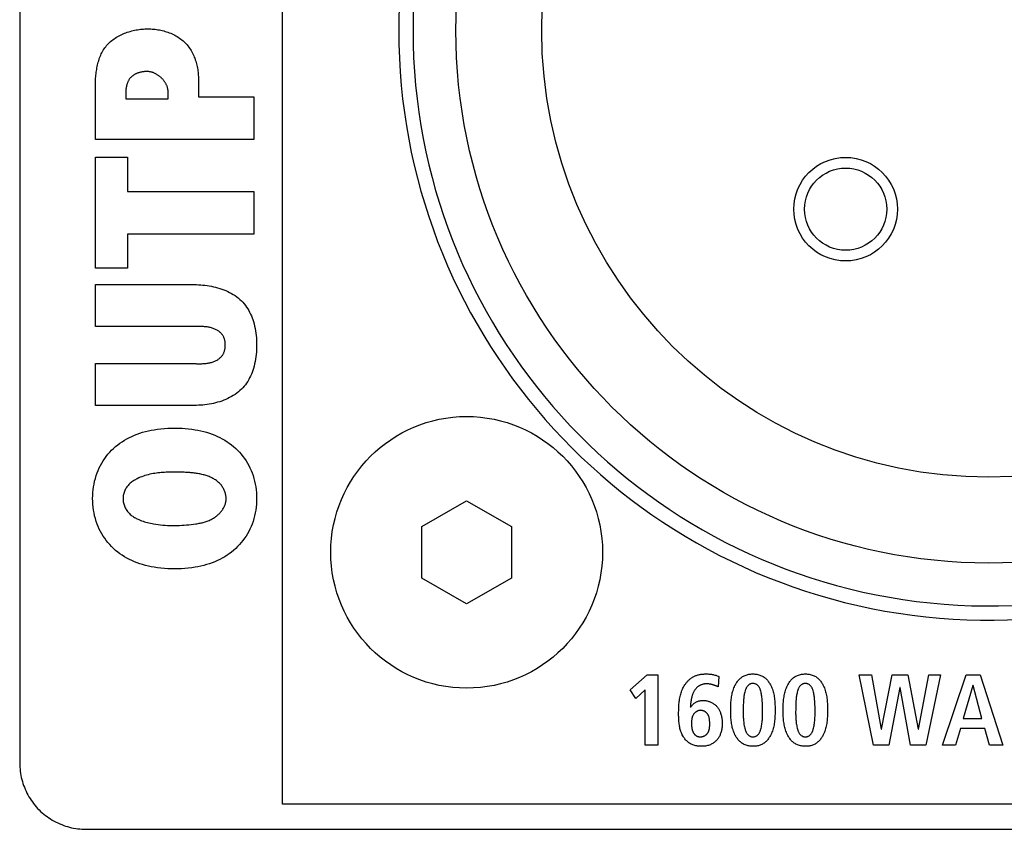
# Model space of a CAD drawing. Units: millimetres. Extents: x -608 to 1529, y -501 to 823.
# Drawn here: x 1370 to 1398, y 126 to 149 of the extents above; entities that cross this region are included whole.
import ezdxf

# ---------------------------------------------------------------- set-up
doc = ezdxf.new("R2010")
doc.units = ezdxf.units.MM
doc.header["$LTSCALE"] = 23.1
doc.layers.get('0').update_dxf_attribs({"linetype": 'CONTINUOUS'})
doc.layers.add('AXIS', color=7, linetype='CONTINUOUS')

msp = doc.modelspace()

# ---------------------------------------------------------------- linework, layer by layer
at = {"color": 7, "linetype": 'Continuous'}
for p, q in [((1377.752, 126.698), (1377.752, 169.998)), ((1370.402, 168.848), (1370.402, 127.848)), ((1375.402, 146.982), (1375.402, 146.487)), ((1372.518, 145.293), (1372.518, 146.766)), ((1373.369, 146.614), (1373.369, 146.436)), ((1374.551, 146.436), (1374.551, 146.646)), ((1373.369, 146.436), (1374.551, 146.436)), ((1375.402, 146.487), (1376.952, 146.487)), ((1376.952, 146.487), (1376.952, 145.293)), ((1376.952, 145.293), (1372.518, 145.293)), ((1372.518, 144.799), (1373.42, 144.799)), ((1372.518, 141.699), (1372.518, 144.799)), ((1373.42, 144.799), (1373.42, 143.846)), ((1373.42, 143.846), (1376.952, 143.846)), ((1376.952, 143.846), (1376.952, 142.652)), ((1376.952, 142.652), (1373.42, 142.652)), ((1373.42, 142.652), (1373.42, 141.699)), ((1373.42, 141.699), (1372.518, 141.699)), ((1372.518, 141.236), (1375.288, 141.236)), ((1372.518, 140.068), (1372.518, 141.236)), ((1372.518, 139.026), (1375.326, 139.026)), ((1372.518, 137.857), (1372.518, 139.026)), ((1375.288, 137.857), (1372.518, 137.857)), ((1381.652, 134.47), (1382.902, 135.192)), ((1382.902, 135.192), (1384.152, 134.47)), ((1381.652, 133.026), (1381.652, 134.47)), ((1384.152, 134.47), (1384.152, 133.026)), ((1382.902, 132.305), (1381.652, 133.026)), ((1384.152, 133.026), (1382.902, 132.305)), ((1387.471, 129.899), (1387.95, 130.317)), ((1387.95, 130.317), (1388.249, 130.317)), ((1388.249, 130.317), (1388.249, 128.348)), ((1389.959, 130.277), (1389.94, 129.984)), ((1393.883, 130.317), (1394.221, 130.317)), ((1394.28, 128.348), (1393.883, 130.317)), ((1394.221, 130.317), (1394.498, 128.799)), ((1394.503, 128.799), (1394.8, 130.317)), ((1394.8, 130.317), (1395.24, 130.317)), ((1395.24, 130.317), (1395.533, 128.799)), ((1395.539, 128.799), (1395.826, 130.317)), ((1396.154, 130.317), (1395.747, 128.348)), ((1395.826, 130.317), (1396.154, 130.317)), ((1396.211, 128.348), (1396.871, 130.317)), ((1396.871, 130.317), (1397.266, 130.317)), ((1397.266, 130.317), (1397.901, 128.348)), ((1389.92, 129.992), (1389.899, 130)), ((1389.94, 129.984), (1389.92, 129.992)), ((1397.06, 130.018), (1396.79, 129.098)), ((1397.066, 130.018), (1397.06, 130.018)), ((1397.314, 129.098), (1397.066, 130.018)), ((1387.637, 129.657), (1387.471, 129.899)), ((1387.899, 129.902), (1387.637, 129.657)), ((1387.899, 128.348), (1387.899, 129.902)), ((1395.017, 129.961), (1394.706, 128.348)), ((1395.022, 129.961), (1395.017, 129.961)), ((1395.316, 128.348), (1395.022, 129.961)), ((1396.79, 129.098), (1397.314, 129.098)), ((1394.498, 128.799), (1394.503, 128.799)), ((1395.533, 128.799), (1395.539, 128.799)), ((1396.713, 128.822), (1396.572, 128.348)), ((1397.39, 128.822), (1396.713, 128.822)), ((1397.528, 128.348), (1397.39, 128.822)), ((1388.249, 128.348), (1387.899, 128.348)), ((1394.706, 128.348), (1394.28, 128.348)), ((1395.747, 128.348), (1395.316, 128.348)), ((1396.572, 128.348), (1396.211, 128.348)), ((1397.901, 128.348), (1397.528, 128.348)), ((1422.752, 126.698), (1377.752, 126.698)), ((1372.252, 125.998), (1422.752, 125.998))]:
    msp.add_line(p, q, dxfattribs=at)
for points in [[(1372.518, 146.766), (1372.518, 146.807), (1372.519, 146.847), (1372.52, 146.888), (1372.522, 146.929), (1372.524, 146.97), (1372.526, 147.011), (1372.53, 147.053), (1372.533, 147.094), (1372.538, 147.136), (1372.543, 147.177), (1372.549, 147.218), (1372.555, 147.26), (1372.563, 147.301), (1372.571, 147.341), (1372.58, 147.382), (1372.59, 147.422), (1372.6, 147.462), (1372.612, 147.501), (1372.624, 147.54), (1372.638, 147.579), (1372.652, 147.616), (1372.668, 147.654), (1372.684, 147.69), (1372.702, 147.726), (1372.721, 147.761), (1372.741, 147.796), (1372.762, 147.83), (1372.784, 147.862), (1372.808, 147.894), (1372.833, 147.925), (1372.859, 147.955), (1372.886, 147.984), (1372.915, 148.012), (1372.945, 148.039), (1372.976, 148.065), (1373.008, 148.09), (1373.041, 148.114), (1373.074, 148.136), (1373.109, 148.158), (1373.145, 148.179), (1373.181, 148.199), (1373.218, 148.218), (1373.256, 148.236), (1373.294, 148.253), (1373.333, 148.269), (1373.372, 148.284), (1373.412, 148.298), (1373.452, 148.311), (1373.493, 148.323), (1373.534, 148.334), (1373.575, 148.345), (1373.616, 148.354), (1373.657, 148.362), (1373.699, 148.369), (1373.74, 148.375), (1373.782, 148.381), (1373.823, 148.385), (1373.864, 148.388), (1373.905, 148.391), (1373.945, 148.392), (1373.986, 148.393)], [(1373.986, 148.393), (1374.026, 148.392), (1374.066, 148.391), (1374.106, 148.388), (1374.147, 148.385), (1374.187, 148.381), (1374.228, 148.375), (1374.269, 148.369), (1374.309, 148.362), (1374.35, 148.354), (1374.39, 148.344), (1374.43, 148.334), (1374.47, 148.323), (1374.509, 148.311), (1374.549, 148.298), (1374.587, 148.283), (1374.626, 148.268), (1374.663, 148.252), (1374.7, 148.234), (1374.737, 148.216), (1374.773, 148.196), (1374.808, 148.176), (1374.842, 148.154), (1374.876, 148.132), (1374.909, 148.108), (1374.94, 148.083), (1374.971, 148.057), (1375.001, 148.03), (1375.03, 148.002), (1375.057, 147.974), (1375.082, 147.944), (1375.107, 147.914), (1375.131, 147.882), (1375.154, 147.85), (1375.175, 147.817), (1375.196, 147.784), (1375.215, 147.749), (1375.234, 147.714), (1375.252, 147.678), (1375.268, 147.642), (1375.284, 147.605), (1375.298, 147.568), (1375.312, 147.53), (1375.324, 147.492), (1375.336, 147.454), (1375.347, 147.415), (1375.356, 147.376), (1375.365, 147.337), (1375.373, 147.297), (1375.38, 147.258), (1375.386, 147.218), (1375.391, 147.179), (1375.395, 147.139), (1375.398, 147.1), (1375.4, 147.06), (1375.402, 147.021), (1375.402, 146.982)], [(1373.973, 147.198), (1373.957, 147.198), (1373.942, 147.198), (1373.926, 147.197), (1373.91, 147.196), (1373.894, 147.195), (1373.878, 147.194), (1373.862, 147.192), (1373.845, 147.19), (1373.829, 147.187), (1373.813, 147.184), (1373.797, 147.181), (1373.781, 147.178), (1373.765, 147.174), (1373.75, 147.17), (1373.734, 147.165), (1373.719, 147.161), (1373.703, 147.155), (1373.688, 147.15), (1373.673, 147.144), (1373.658, 147.138), (1373.644, 147.131), (1373.63, 147.124), (1373.616, 147.117), (1373.602, 147.109), (1373.589, 147.1), (1373.576, 147.092), (1373.563, 147.083), (1373.551, 147.073), (1373.539, 147.063), (1373.527, 147.053), (1373.516, 147.042), (1373.506, 147.031), (1373.495, 147.019), (1373.486, 147.007), (1373.476, 146.994), (1373.468, 146.981), (1373.459, 146.968), (1373.451, 146.955), (1373.443, 146.941), (1373.436, 146.927), (1373.429, 146.912), (1373.423, 146.898), (1373.417, 146.883), (1373.411, 146.868), (1373.406, 146.852), (1373.401, 146.837), (1373.397, 146.821), (1373.392, 146.805), (1373.389, 146.79), (1373.385, 146.774), (1373.382, 146.758), (1373.379, 146.742), (1373.377, 146.726), (1373.375, 146.71), (1373.373, 146.693), (1373.372, 146.677), (1373.371, 146.662), (1373.37, 146.646), (1373.37, 146.63), (1373.369, 146.614)], [(1374.551, 146.646), (1374.55, 146.66), (1374.55, 146.675), (1374.548, 146.69), (1374.546, 146.704), (1374.543, 146.719), (1374.54, 146.733), (1374.536, 146.748), (1374.532, 146.762), (1374.527, 146.777), (1374.522, 146.791), (1374.516, 146.806), (1374.51, 146.82), (1374.503, 146.834), (1374.496, 146.848), (1374.488, 146.862), (1374.48, 146.876), (1374.472, 146.89), (1374.463, 146.903), (1374.454, 146.916), (1374.444, 146.93), (1374.434, 146.943), (1374.424, 146.956), (1374.413, 146.968), (1374.403, 146.981), (1374.391, 146.993), (1374.38, 147.005), (1374.368, 147.016), (1374.356, 147.028), (1374.343, 147.039), (1374.331, 147.05), (1374.318, 147.06), (1374.305, 147.071), (1374.291, 147.081), (1374.278, 147.09), (1374.264, 147.1), (1374.251, 147.109), (1374.237, 147.117), (1374.222, 147.126), (1374.208, 147.133), (1374.194, 147.141), (1374.179, 147.148), (1374.165, 147.155), (1374.15, 147.161), (1374.135, 147.167), (1374.121, 147.172), (1374.106, 147.177), (1374.091, 147.181), (1374.076, 147.185), (1374.061, 147.189), (1374.047, 147.192), (1374.032, 147.194), (1374.017, 147.196), (1374.002, 147.197), (1373.988, 147.198), (1373.973, 147.198)], [(1375.288, 141.236), (1375.346, 141.236), (1375.405, 141.234), (1375.464, 141.23), (1375.523, 141.225), (1375.583, 141.219), (1375.642, 141.211), (1375.702, 141.202), (1375.762, 141.191), (1375.821, 141.179), (1375.88, 141.165), (1375.938, 141.149), (1375.996, 141.132), (1376.053, 141.112), (1376.11, 141.092), (1376.165, 141.069), (1376.22, 141.045), (1376.273, 141.019), (1376.325, 140.991), (1376.376, 140.961), (1376.425, 140.93), (1376.472, 140.896), (1376.518, 140.86), (1376.562, 140.823), (1376.604, 140.783), (1376.644, 140.742), (1376.68, 140.7), (1376.715, 140.656), (1376.747, 140.61), (1376.778, 140.564), (1376.806, 140.515), (1376.833, 140.466), (1376.858, 140.415), (1376.881, 140.364), (1376.902, 140.311), (1376.921, 140.258), (1376.938, 140.205), (1376.957, 140.14), (1376.973, 140.076), (1376.987, 140.011), (1376.998, 139.945), (1377.008, 139.879), (1377.015, 139.813), (1377.021, 139.747), (1377.025, 139.68), (1377.027, 139.614), (1377.028, 139.547), (1377.027, 139.48), (1377.025, 139.414), (1377.021, 139.347), (1377.015, 139.281), (1377.008, 139.215), (1376.998, 139.149), (1376.987, 139.083), (1376.973, 139.018), (1376.957, 138.953), (1376.938, 138.889), (1376.921, 138.835), (1376.902, 138.782), (1376.881, 138.73), (1376.858, 138.678), (1376.833, 138.628), (1376.806, 138.578), (1376.778, 138.53), (1376.747, 138.483), (1376.715, 138.438), (1376.68, 138.394), (1376.644, 138.352), (1376.604, 138.31), (1376.562, 138.271), (1376.518, 138.233), (1376.472, 138.198), (1376.425, 138.164), (1376.376, 138.132), (1376.325, 138.103), (1376.273, 138.075), (1376.22, 138.049), (1376.165, 138.024), (1376.11, 138.002), (1376.053, 137.981), (1375.996, 137.962), (1375.938, 137.945), (1375.88, 137.929), (1375.821, 137.915), (1375.762, 137.902), (1375.702, 137.892), (1375.642, 137.882), (1375.583, 137.874), (1375.523, 137.868), (1375.464, 137.863), (1375.405, 137.86), (1375.346, 137.858), (1375.288, 137.857)], [(1375.326, 139.026), (1375.35, 139.025), (1375.375, 139.025), (1375.399, 139.025), (1375.424, 139.024), (1375.448, 139.025), (1375.473, 139.025), (1375.498, 139.025), (1375.523, 139.026), (1375.548, 139.028), (1375.572, 139.029), (1375.597, 139.032), (1375.621, 139.034), (1375.646, 139.037), (1375.67, 139.041), (1375.694, 139.045), (1375.718, 139.05), (1375.742, 139.055), (1375.766, 139.062), (1375.789, 139.068), (1375.812, 139.076), (1375.835, 139.085), (1375.857, 139.094), (1375.879, 139.104), (1375.901, 139.115), (1375.922, 139.127), (1375.939, 139.137), (1375.956, 139.148), (1375.972, 139.16), (1375.988, 139.172), (1376.003, 139.185), (1376.018, 139.198), (1376.032, 139.212), (1376.045, 139.226), (1376.058, 139.241), (1376.07, 139.257), (1376.081, 139.273), (1376.091, 139.289), (1376.1, 139.306), (1376.109, 139.323), (1376.116, 139.34), (1376.123, 139.358), (1376.129, 139.376), (1376.134, 139.394), (1376.138, 139.412), (1376.142, 139.431), (1376.145, 139.45), (1376.147, 139.469), (1376.149, 139.489), (1376.151, 139.508), (1376.151, 139.527), (1376.152, 139.547), (1376.151, 139.566), (1376.151, 139.586), (1376.149, 139.605), (1376.147, 139.624), (1376.145, 139.643), (1376.142, 139.662), (1376.138, 139.68), (1376.134, 139.699), (1376.129, 139.717), (1376.123, 139.735), (1376.116, 139.752), (1376.109, 139.769), (1376.101, 139.786), (1376.091, 139.802), (1376.082, 139.818), (1376.072, 139.832), (1376.061, 139.846), (1376.049, 139.86), (1376.037, 139.873), (1376.024, 139.886), (1376.011, 139.898), (1375.997, 139.91), (1375.983, 139.922), (1375.968, 139.933), (1375.953, 139.943), (1375.938, 139.953), (1375.922, 139.962), (1375.901, 139.974), (1375.879, 139.985), (1375.857, 139.995), (1375.834, 140.004), (1375.812, 140.012), (1375.789, 140.02), (1375.765, 140.027), (1375.742, 140.033), (1375.718, 140.039), (1375.694, 140.044), (1375.67, 140.048), (1375.646, 140.052), (1375.621, 140.055), (1375.597, 140.058), (1375.572, 140.06), (1375.547, 140.062), (1375.523, 140.064), (1375.498, 140.065), (1375.473, 140.066), (1375.448, 140.067), (1375.424, 140.067), (1375.399, 140.068), (1375.375, 140.068), (1375.35, 140.068), (1372.518, 140.068)], [(1374.735, 133.285), (1374.64, 133.286), (1374.544, 133.29), (1374.449, 133.296), (1374.354, 133.305), (1374.259, 133.316), (1374.164, 133.33), (1374.083, 133.345), (1374.002, 133.362), (1373.921, 133.382), (1373.841, 133.404), (1373.761, 133.429), (1373.683, 133.457), (1373.611, 133.486), (1373.541, 133.517), (1373.471, 133.55), (1373.403, 133.586), (1373.336, 133.625), (1373.27, 133.665), (1373.207, 133.709), (1373.145, 133.755), (1373.085, 133.803), (1373.027, 133.854), (1372.972, 133.908), (1372.92, 133.962), (1372.871, 134.019), (1372.824, 134.078), (1372.779, 134.139), (1372.738, 134.202), (1372.698, 134.266), (1372.662, 134.332), (1372.628, 134.399), (1372.597, 134.468), (1372.569, 134.538), (1372.542, 134.614), (1372.518, 134.692), (1372.498, 134.771), (1372.481, 134.85), (1372.467, 134.93), (1372.456, 135.011), (1372.448, 135.092), (1372.444, 135.173), (1372.442, 135.254), (1372.444, 135.336), (1372.448, 135.417), (1372.456, 135.497), (1372.467, 135.578), (1372.481, 135.658), (1372.498, 135.737), (1372.519, 135.815), (1372.542, 135.893), (1372.569, 135.969), (1372.597, 136.039), (1372.628, 136.108), (1372.662, 136.176), (1372.698, 136.242), (1372.738, 136.306), (1372.779, 136.369), (1372.824, 136.43), (1372.871, 136.489), (1372.92, 136.546), (1372.972, 136.601), (1373.027, 136.654), (1373.085, 136.705), (1373.145, 136.754), (1373.207, 136.8), (1373.27, 136.843), (1373.336, 136.884), (1373.403, 136.923), (1373.471, 136.959), (1373.541, 136.992), (1373.611, 137.023), (1373.683, 137.052), (1373.761, 137.08), (1373.841, 137.105), (1373.921, 137.127), (1374.002, 137.147), (1374.083, 137.164), (1374.164, 137.179), (1374.259, 137.193), (1374.354, 137.204), (1374.449, 137.213), (1374.544, 137.219), (1374.64, 137.222), (1374.735, 137.224), (1374.85, 137.222)], [(1374.85, 137.222), (1374.942, 137.218), (1375.033, 137.212), (1375.125, 137.203), (1375.216, 137.192), (1375.306, 137.179), (1375.388, 137.164), (1375.469, 137.147), (1375.55, 137.127), (1375.63, 137.105), (1375.709, 137.08), (1375.787, 137.052), (1375.859, 137.023), (1375.93, 136.992), (1375.999, 136.959), (1376.068, 136.923), (1376.135, 136.884), (1376.2, 136.843), (1376.264, 136.8), (1376.326, 136.754), (1376.385, 136.705), (1376.443, 136.654), (1376.498, 136.601), (1376.55, 136.546), (1376.6, 136.489), (1376.647, 136.43), (1376.691, 136.369), (1376.733, 136.306), (1376.772, 136.242), (1376.808, 136.176), (1376.842, 136.108), (1376.873, 136.039), (1376.901, 135.969), (1376.928, 135.893), (1376.952, 135.815), (1376.972, 135.737), (1376.989, 135.658), (1377.003, 135.578), (1377.014, 135.497), (1377.022, 135.417), (1377.027, 135.336), (1377.028, 135.254), (1377.027, 135.173), (1377.022, 135.092), (1377.014, 135.011), (1377.004, 134.93), (1376.99, 134.85), (1376.973, 134.771), (1376.952, 134.692), (1376.928, 134.614), (1376.901, 134.538), (1376.873, 134.468), (1376.842, 134.399), (1376.808, 134.332), (1376.772, 134.266), (1376.733, 134.202), (1376.691, 134.139), (1376.647, 134.078), (1376.6, 134.019), (1376.55, 133.962), (1376.498, 133.908), (1376.443, 133.854), (1376.385, 133.803), (1376.326, 133.755), (1376.264, 133.709), (1376.2, 133.665), (1376.135, 133.625), (1376.068, 133.586), (1375.999, 133.55), (1375.93, 133.517), (1375.859, 133.486), (1375.787, 133.457), (1375.709, 133.429), (1375.63, 133.404), (1375.55, 133.382), (1375.469, 133.362), (1375.388, 133.345), (1375.306, 133.33), (1375.212, 133.316), (1375.117, 133.305), (1375.022, 133.296), (1374.926, 133.29), (1374.831, 133.286), (1374.735, 133.285)], [(1374.735, 135.991), (1374.689, 135.991), (1374.643, 135.991), (1374.596, 135.99), (1374.55, 135.989), (1374.503, 135.987), (1374.456, 135.985), (1374.41, 135.982), (1374.363, 135.978), (1374.317, 135.974), (1374.27, 135.969), (1374.224, 135.963), (1374.178, 135.956), (1374.132, 135.949), (1374.086, 135.94), (1374.041, 135.93), (1373.996, 135.919), (1373.951, 135.907), (1373.906, 135.894), (1373.862, 135.88), (1373.819, 135.864), (1373.775, 135.847), (1373.733, 135.828), (1373.69, 135.808), (1373.664, 135.794), (1373.639, 135.78), (1373.613, 135.766), (1373.588, 135.75), (1373.564, 135.734), (1373.54, 135.717), (1373.517, 135.7), (1373.495, 135.681), (1373.473, 135.662), (1373.452, 135.642), (1373.433, 135.621), (1373.414, 135.599), (1373.397, 135.576), (1373.381, 135.552), (1373.366, 135.527), (1373.353, 135.502), (1373.341, 135.475), (1373.33, 135.448), (1373.32, 135.421), (1373.312, 135.393), (1373.306, 135.364), (1373.3, 135.336), (1373.296, 135.307), (1373.294, 135.277), (1373.293, 135.248), (1373.294, 135.219), (1373.296, 135.189), (1373.3, 135.16), (1373.305, 135.131), (1373.312, 135.102), (1373.32, 135.074), (1373.329, 135.046), (1373.34, 135.018), (1373.353, 134.992), (1373.366, 134.966), (1373.381, 134.941), (1373.397, 134.917), (1373.414, 134.893), (1373.433, 134.871), (1373.452, 134.85), (1373.473, 134.83), (1373.494, 134.81), (1373.517, 134.791), (1373.54, 134.773), (1373.564, 134.756), (1373.588, 134.74), (1373.613, 134.725), (1373.638, 134.71), (1373.664, 134.696), (1373.69, 134.683), (1373.73, 134.664), (1373.77, 134.647), (1373.81, 134.631), (1373.851, 134.616), (1373.893, 134.603), (1373.934, 134.591), (1373.976, 134.58), (1374.018, 134.57), (1374.06, 134.56), (1374.103, 134.552), (1374.146, 134.544), (1374.211, 134.534), (1374.276, 134.525), (1374.341, 134.517), (1374.407, 134.511), (1374.472, 134.506), (1374.538, 134.502), (1374.604, 134.5), (1374.67, 134.499), (1374.735, 134.498)], [(1376.177, 135.248), (1376.176, 135.273), (1376.174, 135.297), (1376.171, 135.322), (1376.167, 135.346), (1376.162, 135.371), (1376.156, 135.395), (1376.149, 135.419), (1376.141, 135.443), (1376.132, 135.466), (1376.122, 135.489), (1376.111, 135.512), (1376.1, 135.534), (1376.088, 135.555), (1376.075, 135.576), (1376.059, 135.599), (1376.042, 135.622), (1376.024, 135.644), (1376.006, 135.664), (1375.986, 135.684), (1375.966, 135.704), (1375.945, 135.722), (1375.924, 135.74), (1375.902, 135.756), (1375.879, 135.772), (1375.855, 135.788), (1375.831, 135.802), (1375.806, 135.816), (1375.78, 135.829), (1375.754, 135.842), (1375.728, 135.853), (1375.701, 135.865), (1375.673, 135.875), (1375.646, 135.885), (1375.617, 135.895), (1375.589, 135.903), (1375.56, 135.912), (1375.53, 135.919), (1375.5, 135.927), (1375.47, 135.933), (1375.44, 135.94), (1375.41, 135.946), (1375.379, 135.951), (1375.348, 135.956), (1375.317, 135.96), (1375.286, 135.964), (1375.255, 135.968), (1375.224, 135.972), (1375.192, 135.975), (1375.161, 135.977), (1375.13, 135.98), (1375.098, 135.982), (1375.067, 135.984), (1375.036, 135.985), (1375.005, 135.987), (1374.974, 135.988), (1374.943, 135.989), (1374.913, 135.99), (1374.883, 135.99), (1374.853, 135.991), (1374.823, 135.991), (1374.793, 135.991), (1374.764, 135.991), (1374.735, 135.991)], [(1374.735, 134.498), (1374.802, 134.499), (1374.868, 134.501), (1374.935, 134.504), (1375.001, 134.508), (1375.067, 134.513), (1375.133, 134.519), (1375.199, 134.526), (1375.265, 134.535), (1375.33, 134.544), (1375.36, 134.549), (1375.389, 134.553), (1375.418, 134.559), (1375.447, 134.564), (1375.476, 134.57), (1375.505, 134.577), (1375.534, 134.584), (1375.562, 134.592), (1375.591, 134.6), (1375.619, 134.609), (1375.647, 134.619), (1375.675, 134.63), (1375.703, 134.641), (1375.73, 134.654), (1375.758, 134.667), (1375.785, 134.682), (1375.805, 134.694), (1375.826, 134.707), (1375.846, 134.72), (1375.866, 134.734), (1375.886, 134.748), (1375.905, 134.763), (1375.924, 134.779), (1375.943, 134.795), (1375.961, 134.811), (1375.978, 134.828), (1375.996, 134.846), (1376.012, 134.864), (1376.028, 134.882), (1376.044, 134.901), (1376.058, 134.92), (1376.072, 134.94), (1376.086, 134.959), (1376.098, 134.98), (1376.11, 135), (1376.121, 135.021), (1376.131, 135.042), (1376.14, 135.064), (1376.149, 135.085), (1376.156, 135.107), (1376.162, 135.129), (1376.167, 135.151), (1376.171, 135.174), (1376.174, 135.196), (1376.176, 135.219), (1376.177, 135.242)], [(1389.021, 130.062), (1389.032, 130.078), (1389.045, 130.094), (1389.057, 130.11), (1389.07, 130.125), (1389.083, 130.14), (1389.097, 130.155), (1389.111, 130.169), (1389.126, 130.183), (1389.141, 130.196), (1389.156, 130.209), (1389.172, 130.221), (1389.188, 130.233), (1389.205, 130.244), (1389.221, 130.254), (1389.239, 130.264), (1389.257, 130.273), (1389.275, 130.282), (1389.294, 130.29), (1389.313, 130.298), (1389.332, 130.304), (1389.352, 130.311), (1389.371, 130.316), (1389.391, 130.321), (1389.411, 130.326), (1389.431, 130.33), (1389.452, 130.334), (1389.472, 130.337), (1389.493, 130.339), (1389.513, 130.341), (1389.534, 130.343), (1389.554, 130.344), (1389.575, 130.345), (1389.595, 130.345), (1389.621, 130.345), (1389.646, 130.344), (1389.671, 130.343), (1389.696, 130.341), (1389.721, 130.338), (1389.746, 130.335), (1389.771, 130.331), (1389.795, 130.326), (1389.82, 130.321), (1389.843, 130.315), (1389.867, 130.308), (1389.89, 130.301), (1389.913, 130.294), (1389.936, 130.286), (1389.959, 130.277)], [(1390.908, 128.32), (1390.88, 128.32), (1390.852, 128.322), (1390.824, 128.325), (1390.797, 128.329), (1390.77, 128.335), (1390.743, 128.342), (1390.717, 128.35), (1390.692, 128.359), (1390.667, 128.37), (1390.642, 128.382), (1390.619, 128.395), (1390.597, 128.41), (1390.576, 128.425), (1390.557, 128.441), (1390.539, 128.458), (1390.521, 128.476), (1390.504, 128.495), (1390.488, 128.514), (1390.473, 128.535), (1390.458, 128.556), (1390.444, 128.577), (1390.431, 128.599), (1390.419, 128.621), (1390.407, 128.644), (1390.391, 128.678), (1390.377, 128.712), (1390.364, 128.746), (1390.352, 128.781), (1390.342, 128.816), (1390.332, 128.851), (1390.324, 128.887), (1390.317, 128.923), (1390.311, 128.96), (1390.305, 128.996), (1390.301, 129.033), (1390.297, 129.07), (1390.294, 129.107), (1390.292, 129.144), (1390.29, 129.182), (1390.289, 129.219), (1390.288, 129.257), (1390.287, 129.295), (1390.287, 129.332), (1390.287, 129.37), (1390.288, 129.408), (1390.289, 129.445), (1390.29, 129.483), (1390.292, 129.52), (1390.294, 129.557), (1390.297, 129.595), (1390.301, 129.632), (1390.305, 129.669), (1390.31, 129.705), (1390.317, 129.741), (1390.324, 129.778), (1390.332, 129.813), (1390.341, 129.849), (1390.352, 129.884), (1390.364, 129.919), (1390.377, 129.953), (1390.391, 129.987), (1390.407, 130.021), (1390.419, 130.043), (1390.431, 130.066), (1390.444, 130.087), (1390.458, 130.109), (1390.473, 130.13), (1390.488, 130.15), (1390.504, 130.17), (1390.521, 130.189), (1390.539, 130.207), (1390.557, 130.224), (1390.576, 130.24), (1390.597, 130.255), (1390.619, 130.269), (1390.643, 130.283), (1390.667, 130.295), (1390.692, 130.305), (1390.717, 130.315), (1390.743, 130.323), (1390.77, 130.33), (1390.797, 130.335), (1390.825, 130.34), (1390.852, 130.343), (1390.88, 130.344), (1390.908, 130.345)], [(1390.908, 130.345), (1390.936, 130.344), (1390.963, 130.343), (1390.991, 130.34), (1391.019, 130.335), (1391.046, 130.33), (1391.073, 130.323), (1391.099, 130.315), (1391.124, 130.306), (1391.15, 130.295), (1391.174, 130.283), (1391.197, 130.269), (1391.22, 130.255), (1391.24, 130.24), (1391.259, 130.224), (1391.278, 130.207), (1391.295, 130.189), (1391.312, 130.17), (1391.328, 130.15), (1391.344, 130.13), (1391.358, 130.109), (1391.372, 130.087), (1391.385, 130.066), (1391.398, 130.043), (1391.409, 130.021), (1391.425, 129.987), (1391.44, 129.953), (1391.453, 129.919), (1391.464, 129.884), (1391.475, 129.849), (1391.484, 129.813), (1391.492, 129.778), (1391.499, 129.741), (1391.505, 129.705), (1391.511, 129.669), (1391.515, 129.632), (1391.519, 129.595), (1391.522, 129.557), (1391.524, 129.52), (1391.526, 129.483), (1391.527, 129.445), (1391.528, 129.408), (1391.528, 129.37), (1391.528, 129.332), (1391.528, 129.295), (1391.528, 129.257), (1391.527, 129.219), (1391.526, 129.182), (1391.524, 129.144), (1391.522, 129.107), (1391.519, 129.07), (1391.515, 129.033), (1391.511, 128.996), (1391.505, 128.96), (1391.499, 128.923), (1391.492, 128.887), (1391.484, 128.851), (1391.475, 128.816), (1391.464, 128.781), (1391.453, 128.746), (1391.44, 128.712), (1391.425, 128.678), (1391.409, 128.644), (1391.398, 128.621), (1391.385, 128.599), (1391.372, 128.577), (1391.358, 128.556), (1391.344, 128.535), (1391.329, 128.514), (1391.312, 128.495), (1391.296, 128.476), (1391.278, 128.458), (1391.259, 128.441), (1391.24, 128.425), (1391.22, 128.41), (1391.199, 128.396), (1391.178, 128.384), (1391.155, 128.372), (1391.132, 128.362), (1391.109, 128.353), (1391.085, 128.345), (1391.06, 128.338), (1391.035, 128.332), (1391.01, 128.328), (1390.985, 128.324), (1390.959, 128.322), (1390.934, 128.32), (1390.908, 128.32)], [(1392.375, 128.32), (1392.347, 128.32), (1392.32, 128.322), (1392.292, 128.325), (1392.265, 128.329), (1392.238, 128.335), (1392.211, 128.342), (1392.185, 128.35), (1392.159, 128.359), (1392.134, 128.37), (1392.11, 128.382), (1392.087, 128.395), (1392.064, 128.41), (1392.044, 128.425), (1392.025, 128.441), (1392.006, 128.458), (1391.989, 128.476), (1391.972, 128.495), (1391.956, 128.514), (1391.94, 128.535), (1391.926, 128.556), (1391.912, 128.577), (1391.899, 128.599), (1391.886, 128.621), (1391.875, 128.644), (1391.859, 128.678), (1391.844, 128.712), (1391.831, 128.746), (1391.82, 128.781), (1391.809, 128.816), (1391.8, 128.851), (1391.792, 128.887), (1391.784, 128.923), (1391.778, 128.96), (1391.773, 128.996), (1391.768, 129.033), (1391.765, 129.07), (1391.762, 129.107), (1391.759, 129.144), (1391.758, 129.182), (1391.756, 129.219), (1391.755, 129.257), (1391.755, 129.295), (1391.755, 129.332), (1391.755, 129.37), (1391.755, 129.408), (1391.756, 129.445), (1391.757, 129.483), (1391.759, 129.52), (1391.762, 129.557), (1391.765, 129.595), (1391.768, 129.632), (1391.773, 129.669), (1391.778, 129.705), (1391.784, 129.741), (1391.791, 129.778), (1391.8, 129.813), (1391.809, 129.849), (1391.82, 129.884), (1391.831, 129.919), (1391.844, 129.953), (1391.859, 129.987), (1391.875, 130.021), (1391.886, 130.043), (1391.899, 130.066), (1391.912, 130.087), (1391.926, 130.109), (1391.94, 130.13), (1391.956, 130.15), (1391.972, 130.17), (1391.989, 130.189), (1392.006, 130.207), (1392.025, 130.224), (1392.044, 130.24), (1392.064, 130.255), (1392.087, 130.269), (1392.11, 130.283), (1392.134, 130.295), (1392.159, 130.305), (1392.185, 130.315), (1392.211, 130.323), (1392.238, 130.33), (1392.265, 130.335), (1392.292, 130.34), (1392.32, 130.343), (1392.347, 130.344), (1392.375, 130.345)], [(1392.375, 130.345), (1392.403, 130.344), (1392.431, 130.343), (1392.459, 130.34), (1392.486, 130.335), (1392.513, 130.33), (1392.54, 130.323), (1392.566, 130.315), (1392.592, 130.306), (1392.617, 130.295), (1392.641, 130.283), (1392.665, 130.269), (1392.688, 130.255), (1392.708, 130.24), (1392.727, 130.224), (1392.745, 130.207), (1392.763, 130.189), (1392.78, 130.17), (1392.796, 130.15), (1392.811, 130.13), (1392.826, 130.109), (1392.84, 130.087), (1392.853, 130.066), (1392.865, 130.043), (1392.877, 130.021), (1392.893, 129.987), (1392.907, 129.953), (1392.92, 129.919), (1392.932, 129.884), (1392.942, 129.849), (1392.952, 129.813), (1392.96, 129.778), (1392.967, 129.741), (1392.973, 129.705), (1392.978, 129.669), (1392.983, 129.632), (1392.986, 129.595), (1392.989, 129.557), (1392.992, 129.52), (1392.993, 129.483), (1392.994, 129.445), (1392.995, 129.408), (1392.996, 129.37), (1392.996, 129.332), (1392.996, 129.295), (1392.995, 129.257), (1392.994, 129.219), (1392.993, 129.182), (1392.991, 129.144), (1392.989, 129.107), (1392.986, 129.07), (1392.983, 129.033), (1392.978, 128.996), (1392.973, 128.96), (1392.967, 128.923), (1392.96, 128.887), (1392.951, 128.851), (1392.942, 128.816), (1392.932, 128.781), (1392.92, 128.746), (1392.907, 128.712), (1392.893, 128.678), (1392.877, 128.644), (1392.865, 128.621), (1392.853, 128.599), (1392.84, 128.577), (1392.826, 128.556), (1392.812, 128.535), (1392.796, 128.514), (1392.78, 128.495), (1392.763, 128.476), (1392.746, 128.458), (1392.727, 128.441), (1392.708, 128.425), (1392.688, 128.41), (1392.667, 128.396), (1392.645, 128.384), (1392.623, 128.372), (1392.6, 128.362), (1392.576, 128.353), (1392.552, 128.345), (1392.528, 128.338), (1392.503, 128.332), (1392.478, 128.328), (1392.452, 128.324), (1392.427, 128.322), (1392.401, 128.32), (1392.375, 128.32)], [(1389.936, 128.541), (1389.925, 128.525), (1389.913, 128.51), (1389.9, 128.495), (1389.883, 128.477), (1389.865, 128.46), (1389.846, 128.443), (1389.827, 128.428), (1389.806, 128.413), (1389.785, 128.4), (1389.764, 128.387), (1389.742, 128.376), (1389.719, 128.365), (1389.693, 128.355), (1389.666, 128.347), (1389.639, 128.339), (1389.612, 128.333), (1389.584, 128.328), (1389.556, 128.324), (1389.528, 128.322), (1389.5, 128.32), (1389.471, 128.32), (1389.444, 128.32), (1389.417, 128.321), (1389.39, 128.323), (1389.363, 128.326), (1389.336, 128.331), (1389.309, 128.336), (1389.283, 128.342), (1389.257, 128.349), (1389.232, 128.358), (1389.207, 128.368), (1389.183, 128.379), (1389.159, 128.392), (1389.138, 128.405), (1389.117, 128.42), (1389.097, 128.435), (1389.077, 128.452), (1389.058, 128.469), (1389.04, 128.487), (1389.023, 128.506), (1389.007, 128.526), (1388.991, 128.547), (1388.977, 128.568), (1388.963, 128.589), (1388.947, 128.616), (1388.932, 128.644), (1388.919, 128.672), (1388.907, 128.701), (1388.896, 128.73), (1388.886, 128.76), (1388.877, 128.79), (1388.869, 128.821), (1388.862, 128.852), (1388.856, 128.883), (1388.851, 128.914), (1388.846, 128.946), (1388.842, 128.978), (1388.839, 129.01), (1388.837, 129.043), (1388.835, 129.075), (1388.833, 129.108), (1388.832, 129.141), (1388.831, 129.173), (1388.831, 129.206), (1388.831, 129.239), (1388.831, 129.276), (1388.832, 129.314), (1388.832, 129.351), (1388.834, 129.388), (1388.835, 129.425), (1388.838, 129.461), (1388.84, 129.498), (1388.844, 129.534), (1388.848, 129.57), (1388.853, 129.606), (1388.858, 129.642), (1388.865, 129.678), (1388.872, 129.713), (1388.88, 129.747), (1388.89, 129.782), (1388.9, 129.816), (1388.911, 129.849), (1388.924, 129.882), (1388.938, 129.915), (1388.953, 129.947), (1388.969, 129.979), (1388.987, 130.01), (1389.003, 130.036), (1389.021, 130.062)], [(1389.615, 130.068), (1389.601, 130.068), (1389.587, 130.067), (1389.572, 130.066), (1389.558, 130.064), (1389.544, 130.062), (1389.53, 130.06), (1389.516, 130.056), (1389.501, 130.053), (1389.488, 130.049), (1389.474, 130.044), (1389.46, 130.039), (1389.447, 130.034), (1389.434, 130.028), (1389.421, 130.021), (1389.409, 130.014), (1389.397, 130.007), (1389.385, 129.999), (1389.373, 129.991), (1389.361, 129.982), (1389.35, 129.973), (1389.34, 129.963), (1389.33, 129.953), (1389.32, 129.942), (1389.31, 129.932), (1389.301, 129.92), (1389.292, 129.909), (1389.284, 129.897), (1389.276, 129.884), (1389.268, 129.872), (1389.261, 129.859), (1389.254, 129.846), (1389.247, 129.832), (1389.241, 129.819), (1389.235, 129.805), (1389.229, 129.791), (1389.223, 129.777), (1389.218, 129.762), (1389.213, 129.747), (1389.208, 129.733), (1389.204, 129.718), (1389.2, 129.703), (1389.196, 129.687), (1389.192, 129.672), (1389.188, 129.657), (1389.185, 129.641), (1389.182, 129.626), (1389.179, 129.61), (1389.177, 129.595), (1389.174, 129.579), (1389.172, 129.564), (1389.17, 129.548), (1389.168, 129.533), (1389.166, 129.517), (1389.165, 129.502), (1389.163, 129.486), (1389.162, 129.471), (1389.161, 129.456), (1389.16, 129.441), (1389.159, 129.426), (1389.158, 129.411)], [(1389.899, 130), (1389.889, 130.005), (1389.879, 130.009), (1389.869, 130.012), (1389.859, 130.016), (1389.848, 130.02), (1389.838, 130.024), (1389.828, 130.027), (1389.817, 130.031), (1389.807, 130.034), (1389.796, 130.038), (1389.786, 130.041), (1389.775, 130.044), (1389.765, 130.047), (1389.754, 130.05), (1389.744, 130.052), (1389.733, 130.055), (1389.722, 130.057), (1389.712, 130.059), (1389.701, 130.061), (1389.69, 130.063), (1389.68, 130.064), (1389.669, 130.065), (1389.658, 130.066), (1389.647, 130.067), (1389.637, 130.068), (1389.626, 130.068), (1389.615, 130.068)], [(1390.908, 130.08), (1390.894, 130.079), (1390.881, 130.078), (1390.867, 130.075), (1390.854, 130.071), (1390.841, 130.067), (1390.829, 130.062), (1390.816, 130.056), (1390.805, 130.049), (1390.793, 130.041), (1390.783, 130.033), (1390.773, 130.024), (1390.762, 130.014), (1390.753, 130.003), (1390.744, 129.991), (1390.736, 129.979), (1390.728, 129.966), (1390.721, 129.953), (1390.715, 129.939), (1390.709, 129.926), (1390.704, 129.912), (1390.699, 129.898), (1390.694, 129.883), (1390.69, 129.869), (1390.682, 129.839), (1390.675, 129.81), (1390.668, 129.781), (1390.663, 129.751), (1390.658, 129.721), (1390.654, 129.692), (1390.651, 129.662), (1390.648, 129.632), (1390.644, 129.583), (1390.642, 129.533), (1390.64, 129.483), (1390.638, 129.433), (1390.637, 129.382), (1390.637, 129.332), (1390.637, 129.298), (1390.637, 129.265), (1390.637, 129.231), (1390.637, 129.197), (1390.638, 129.164), (1390.639, 129.13), (1390.641, 129.096), (1390.643, 129.063), (1390.646, 129.029), (1390.65, 128.996), (1390.654, 128.962), (1390.659, 128.929), (1390.665, 128.896), (1390.672, 128.862), (1390.681, 128.829), (1390.69, 128.796), (1390.694, 128.781), (1390.699, 128.767), (1390.704, 128.753), (1390.709, 128.738), (1390.715, 128.725), (1390.721, 128.711), (1390.728, 128.698), (1390.736, 128.685), (1390.744, 128.673), (1390.753, 128.661), (1390.762, 128.65), (1390.773, 128.64), (1390.783, 128.631), (1390.793, 128.623), (1390.805, 128.615), (1390.816, 128.609), (1390.829, 128.603), (1390.841, 128.597), (1390.854, 128.593), (1390.867, 128.59), (1390.881, 128.587), (1390.894, 128.586), (1390.908, 128.585)], [(1390.908, 128.585), (1390.921, 128.585), (1390.935, 128.587), (1390.948, 128.589), (1390.962, 128.593), (1390.975, 128.597), (1390.988, 128.602), (1391, 128.608), (1391.012, 128.615), (1391.023, 128.623), (1391.034, 128.631), (1391.044, 128.64), (1391.054, 128.65), (1391.064, 128.661), (1391.073, 128.673), (1391.081, 128.685), (1391.088, 128.698), (1391.095, 128.711), (1391.101, 128.725), (1391.107, 128.738), (1391.113, 128.753), (1391.118, 128.767), (1391.122, 128.781), (1391.127, 128.796), (1391.136, 128.829), (1391.144, 128.862), (1391.151, 128.896), (1391.157, 128.929), (1391.162, 128.962), (1391.166, 128.996), (1391.17, 129.029), (1391.173, 129.063), (1391.175, 129.097), (1391.176, 129.13), (1391.178, 129.164), (1391.178, 129.197), (1391.179, 129.231), (1391.179, 129.265), (1391.179, 129.298), (1391.178, 129.332), (1391.178, 129.382), (1391.177, 129.433), (1391.176, 129.483), (1391.174, 129.533), (1391.171, 129.583), (1391.168, 129.632), (1391.165, 129.662), (1391.161, 129.692), (1391.158, 129.721), (1391.153, 129.751), (1391.148, 129.781), (1391.142, 129.81), (1391.135, 129.839), (1391.127, 129.869), (1391.122, 129.883), (1391.118, 129.898), (1391.113, 129.912), (1391.107, 129.926), (1391.102, 129.939), (1391.095, 129.953), (1391.088, 129.966), (1391.081, 129.979), (1391.073, 129.991), (1391.064, 130.003), (1391.054, 130.014), (1391.044, 130.024), (1391.034, 130.033), (1391.023, 130.041), (1391.012, 130.049), (1391, 130.056), (1390.987, 130.062), (1390.975, 130.067), (1390.962, 130.072), (1390.948, 130.075), (1390.935, 130.078), (1390.921, 130.079), (1390.908, 130.08)], [(1392.375, 130.08), (1392.362, 130.079), (1392.348, 130.078), (1392.335, 130.075), (1392.322, 130.071), (1392.309, 130.067), (1392.296, 130.062), (1392.284, 130.056), (1392.272, 130.049), (1392.261, 130.041), (1392.25, 130.033), (1392.24, 130.024), (1392.23, 130.014), (1392.22, 130.003), (1392.211, 129.991), (1392.203, 129.979), (1392.196, 129.966), (1392.189, 129.953), (1392.183, 129.939), (1392.177, 129.926), (1392.171, 129.912), (1392.166, 129.898), (1392.162, 129.883), (1392.157, 129.869), (1392.149, 129.839), (1392.142, 129.81), (1392.136, 129.781), (1392.131, 129.751), (1392.126, 129.721), (1392.122, 129.692), (1392.119, 129.662), (1392.116, 129.632), (1392.112, 129.583), (1392.109, 129.533), (1392.107, 129.483), (1392.106, 129.433), (1392.105, 129.382), (1392.105, 129.332), (1392.104, 129.298), (1392.104, 129.265), (1392.104, 129.231), (1392.105, 129.197), (1392.106, 129.164), (1392.107, 129.13), (1392.109, 129.096), (1392.111, 129.063), (1392.114, 129.029), (1392.117, 128.996), (1392.122, 128.962), (1392.127, 128.929), (1392.133, 128.896), (1392.14, 128.862), (1392.148, 128.829), (1392.157, 128.796), (1392.162, 128.781), (1392.166, 128.767), (1392.171, 128.753), (1392.177, 128.738), (1392.183, 128.725), (1392.189, 128.711), (1392.196, 128.698), (1392.203, 128.685), (1392.211, 128.673), (1392.22, 128.661), (1392.23, 128.65), (1392.24, 128.64), (1392.25, 128.631), (1392.261, 128.623), (1392.272, 128.615), (1392.284, 128.609), (1392.296, 128.603), (1392.309, 128.597), (1392.322, 128.593), (1392.335, 128.59), (1392.348, 128.587), (1392.362, 128.586), (1392.375, 128.585)], [(1392.375, 128.585), (1392.389, 128.585), (1392.403, 128.587), (1392.416, 128.589), (1392.429, 128.593), (1392.442, 128.597), (1392.455, 128.602), (1392.467, 128.608), (1392.479, 128.615), (1392.491, 128.623), (1392.502, 128.631), (1392.512, 128.64), (1392.522, 128.65), (1392.532, 128.661), (1392.54, 128.673), (1392.549, 128.685), (1392.556, 128.698), (1392.563, 128.711), (1392.569, 128.725), (1392.575, 128.738), (1392.58, 128.753), (1392.585, 128.767), (1392.59, 128.781), (1392.594, 128.796), (1392.603, 128.829), (1392.611, 128.862), (1392.618, 128.896), (1392.624, 128.929), (1392.63, 128.962), (1392.634, 128.996), (1392.637, 129.029), (1392.64, 129.063), (1392.642, 129.097), (1392.644, 129.13), (1392.645, 129.164), (1392.646, 129.197), (1392.646, 129.231), (1392.646, 129.265), (1392.646, 129.298), (1392.646, 129.332), (1392.646, 129.382), (1392.645, 129.433), (1392.644, 129.483), (1392.642, 129.533), (1392.639, 129.583), (1392.635, 129.632), (1392.632, 129.662), (1392.629, 129.692), (1392.625, 129.721), (1392.621, 129.751), (1392.615, 129.781), (1392.609, 129.81), (1392.602, 129.839), (1392.594, 129.869), (1392.59, 129.883), (1392.585, 129.898), (1392.58, 129.912), (1392.575, 129.926), (1392.569, 129.939), (1392.563, 129.953), (1392.556, 129.966), (1392.548, 129.979), (1392.54, 129.991), (1392.532, 130.003), (1392.522, 130.014), (1392.512, 130.024), (1392.501, 130.033), (1392.491, 130.041), (1392.479, 130.049), (1392.467, 130.056), (1392.455, 130.062), (1392.442, 130.067), (1392.429, 130.072), (1392.416, 130.075), (1392.403, 130.078), (1392.389, 130.079), (1392.375, 130.08)], [(1389.164, 129.406), (1389.173, 129.42), (1389.183, 129.435), (1389.194, 129.449), (1389.205, 129.463), (1389.217, 129.477), (1389.229, 129.49), (1389.242, 129.502), (1389.255, 129.514), (1389.269, 129.525), (1389.283, 129.536), (1389.298, 129.546), (1389.313, 129.555), (1389.329, 129.563), (1389.346, 129.571), (1389.363, 129.577), (1389.38, 129.583), (1389.397, 129.588), (1389.415, 129.593), (1389.433, 129.596), (1389.451, 129.599), (1389.469, 129.601), (1389.488, 129.602), (1389.506, 129.603), (1389.525, 129.603), (1389.546, 129.602), (1389.568, 129.6), (1389.59, 129.598), (1389.611, 129.594), (1389.632, 129.59), (1389.653, 129.584), (1389.674, 129.578), (1389.695, 129.571), (1389.715, 129.563), (1389.735, 129.555), (1389.754, 129.545), (1389.773, 129.535), (1389.792, 129.524), (1389.81, 129.513), (1389.827, 129.5), (1389.844, 129.487), (1389.861, 129.473), (1389.876, 129.459), (1389.891, 129.444), (1389.905, 129.428), (1389.918, 129.411), (1389.931, 129.395), (1389.943, 129.377), (1389.954, 129.359), (1389.964, 129.341), (1389.974, 129.322), (1389.983, 129.303), (1389.992, 129.283), (1389.999, 129.264), (1390.006, 129.244), (1390.014, 129.219), (1390.021, 129.194), (1390.028, 129.169), (1390.033, 129.144), (1390.038, 129.118), (1390.041, 129.092), (1390.044, 129.067), (1390.047, 129.041), (1390.048, 129.015), (1390.049, 128.989), (1390.05, 128.963), (1390.049, 128.936), (1390.048, 128.909), (1390.047, 128.882), (1390.044, 128.856), (1390.041, 128.829), (1390.037, 128.802), (1390.032, 128.776), (1390.026, 128.75), (1390.019, 128.724), (1390.012, 128.698), (1390.005, 128.677), (1389.997, 128.657), (1389.988, 128.637), (1389.979, 128.617), (1389.97, 128.597), (1389.959, 128.578), (1389.948, 128.559), (1389.936, 128.541)], [(1389.434, 129.326), (1389.424, 129.325), (1389.413, 129.324), (1389.402, 129.321), (1389.391, 129.319), (1389.381, 129.315), (1389.37, 129.312), (1389.36, 129.307), (1389.35, 129.303), (1389.34, 129.297), (1389.33, 129.292), (1389.321, 129.286), (1389.312, 129.279), (1389.303, 129.273), (1389.294, 129.265), (1389.286, 129.258), (1389.278, 129.25), (1389.27, 129.242), (1389.263, 129.234), (1389.257, 129.226), (1389.25, 129.216), (1389.243, 129.206), (1389.237, 129.195), (1389.231, 129.185), (1389.226, 129.174), (1389.222, 129.163), (1389.217, 129.152), (1389.214, 129.141), (1389.21, 129.129), (1389.207, 129.118), (1389.204, 129.106), (1389.202, 129.094), (1389.2, 129.082), (1389.198, 129.07), (1389.197, 129.058), (1389.195, 129.045), (1389.194, 129.033), (1389.194, 129.02), (1389.193, 129.008), (1389.193, 128.995), (1389.192, 128.983), (1389.192, 128.97), (1389.192, 128.957), (1389.192, 128.944), (1389.192, 128.931), (1389.193, 128.917), (1389.193, 128.904), (1389.194, 128.891), (1389.195, 128.878), (1389.196, 128.865), (1389.197, 128.852), (1389.199, 128.839), (1389.201, 128.826), (1389.203, 128.813), (1389.206, 128.801), (1389.209, 128.788), (1389.212, 128.776), (1389.216, 128.764), (1389.22, 128.752), (1389.224, 128.74), (1389.229, 128.728), (1389.234, 128.717), (1389.24, 128.706), (1389.247, 128.695), (1389.253, 128.684), (1389.259, 128.676), (1389.265, 128.668), (1389.271, 128.66), (1389.278, 128.653), (1389.285, 128.646), (1389.292, 128.639), (1389.3, 128.632), (1389.308, 128.626), (1389.316, 128.62), (1389.324, 128.615), (1389.332, 128.609), (1389.342, 128.605), (1389.352, 128.6), (1389.361, 128.597), (1389.372, 128.593), (1389.382, 128.591), (1389.392, 128.588), (1389.403, 128.587), (1389.414, 128.585), (1389.424, 128.585), (1389.435, 128.585), (1389.446, 128.585)], [(1389.446, 128.585), (1389.458, 128.586), (1389.469, 128.587), (1389.481, 128.589), (1389.493, 128.592), (1389.504, 128.595), (1389.516, 128.599), (1389.527, 128.603), (1389.538, 128.607), (1389.549, 128.612), (1389.56, 128.618), (1389.57, 128.624), (1389.58, 128.63), (1389.59, 128.637), (1389.599, 128.644), (1389.608, 128.651), (1389.617, 128.659), (1389.625, 128.667), (1389.632, 128.676), (1389.64, 128.684), (1389.646, 128.694), (1389.653, 128.703), (1389.658, 128.713), (1389.664, 128.723), (1389.668, 128.733), (1389.673, 128.744), (1389.677, 128.754), (1389.68, 128.765), (1389.683, 128.776), (1389.686, 128.788), (1389.689, 128.799), (1389.691, 128.811), (1389.693, 128.822), (1389.694, 128.834), (1389.696, 128.846), (1389.697, 128.858), (1389.698, 128.871), (1389.699, 128.883), (1389.699, 128.895), (1389.699, 128.908), (1389.7, 128.92), (1389.7, 128.932), (1389.7, 128.945), (1389.7, 128.957), (1389.7, 128.97), (1389.7, 128.983), (1389.699, 128.995), (1389.699, 129.008), (1389.698, 129.02), (1389.698, 129.032), (1389.697, 129.045), (1389.696, 129.057), (1389.695, 129.069), (1389.693, 129.081), (1389.691, 129.093), (1389.689, 129.105), (1389.687, 129.116), (1389.684, 129.128), (1389.681, 129.139), (1389.677, 129.15), (1389.673, 129.161), (1389.669, 129.172), (1389.664, 129.182), (1389.659, 129.193), (1389.654, 129.203), (1389.647, 129.213), (1389.641, 129.222), (1389.634, 129.231), (1389.627, 129.239), (1389.62, 129.247), (1389.612, 129.255), (1389.604, 129.262), (1389.596, 129.269), (1389.587, 129.276), (1389.579, 129.282), (1389.569, 129.289), (1389.56, 129.294), (1389.55, 129.3), (1389.54, 129.305), (1389.53, 129.309), (1389.52, 129.313), (1389.51, 129.317), (1389.499, 129.32), (1389.489, 129.322), (1389.478, 129.324), (1389.467, 129.326), (1389.457, 129.326), (1389.446, 129.327), (1389.44, 129.327), (1389.434, 129.326)], [(1370.402, 127.848), (1370.403, 127.791), (1370.406, 127.735), (1370.411, 127.678), (1370.417, 127.621), (1370.425, 127.564), (1370.436, 127.507), (1370.448, 127.451), (1370.461, 127.395), (1370.477, 127.339), (1370.494, 127.283), (1370.513, 127.228), (1370.533, 127.174), (1370.555, 127.12), (1370.579, 127.066), (1370.605, 127.014), (1370.632, 126.962), (1370.661, 126.911), (1370.691, 126.861), (1370.723, 126.812), (1370.756, 126.764), (1370.791, 126.716), (1370.827, 126.671), (1370.865, 126.626), (1370.904, 126.583), (1370.945, 126.541), (1370.987, 126.5), (1371.03, 126.461), (1371.075, 126.423), (1371.121, 126.387), (1371.168, 126.352), (1371.216, 126.318), (1371.265, 126.287), (1371.315, 126.256), (1371.366, 126.228), (1371.418, 126.201), (1371.47, 126.175), (1371.524, 126.151), (1371.578, 126.129), (1371.632, 126.109), (1371.687, 126.09), (1371.743, 126.073), (1371.799, 126.057), (1371.855, 126.043), (1371.911, 126.032), (1371.968, 126.021), (1372.025, 126.013), (1372.082, 126.007), (1372.139, 126.002), (1372.195, 125.999), (1372.252, 125.998)]]:
    msp.add_lwpolyline(points, dxfattribs=at)
for centre, radius in [((1397.502, 148.348), 14.9), ((1397.502, 148.348), 12.5), ((1393.502, 143.348), 1.45), ((1393.502, 143.348), 1.15), ((1382.902, 133.748), 3.8)]:
    msp.add_circle(centre, radius, dxfattribs=at)
msp.add_arc((1397.502, 148.348), 16.1, 11.6459, 348.3541, dxfattribs=at)
at = {"layer": 'AXIS', "color": 3, "linetype": 'Continuous'}
msp.add_arc((1397.502, 148.348), 16.5, 14.9263, 345.0737, dxfattribs=at)

doc.saveas('drawing.dxf')
